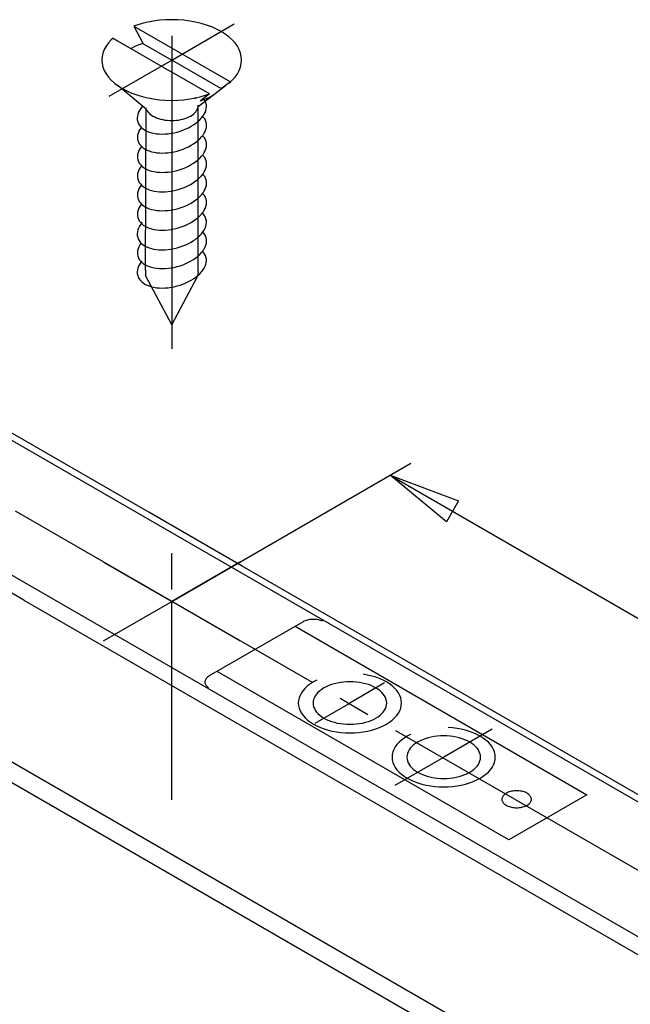
# Model space of a CAD drawing. Extents: x -112 to 86, y 275 to 562.
# Drawn here: x -12 to 7, y 470 to 501 of the extents above; entities that cross this region are included whole.
import ezdxf

# ---------------------------------------------------------------- set-up
doc = ezdxf.new("R2010")
doc.units = 0
doc.linetypes.add('DASH_CENTER', pattern=[14, 11, -1, 1, -1])
doc.layers.get('0').update_dxf_attribs({"linetype": 'CONTINUOUS'})

msp = doc.modelspace()

# ---------------------------------------------------------------- linework, layer by layer
at = {"color": 3, "linetype": 'CONTINUOUS'}
for p, q in [((-8.698, 500.915), (-8.788, 500.882)), ((-8.53, 500.966), (-8.698, 500.915)), ((-8.354, 501.008), (-8.53, 500.966)), ((-8.173, 501.041), (-8.354, 501.008)), ((-7.988, 501.065), (-8.173, 501.041)), ((-7.799, 501.079), (-7.988, 501.065)), ((-7.61, 501.084), (-7.799, 501.079)), ((-7.42, 501.079), (-7.61, 501.084)), ((-7.61, 499.827), (-5.661, 500.952)), ((-7.231, 501.065), (-7.42, 501.079)), ((-7.046, 501.041), (-7.231, 501.065)), ((-6.865, 501.008), (-7.046, 501.041)), ((-6.689, 500.966), (-6.865, 501.008)), ((-6.521, 500.915), (-6.689, 500.966)), ((-6.361, 500.857), (-6.521, 500.915)), ((-8.788, 500.882), (-8.505, 500.348)), ((-8.788, 500.882), (-5.782, 499.147)), ((-6.21, 500.79), (-6.361, 500.857)), ((-6.07, 500.716), (-6.21, 500.79)), ((-5.942, 500.635), (-6.07, 500.716)), ((-5.826, 500.548), (-5.942, 500.635)), ((-9.583, 500.358), (-9.655, 500.257)), ((-9.495, 500.455), (-9.583, 500.358)), ((-9.438, 500.507), (-9.495, 500.455)), ((-9.438, 500.507), (-9.298, 500.427)), ((-8.637, 500.299), (-8.761, 500.244)), ((-8.509, 500.346), (-8.637, 500.299)), ((-8.505, 500.348), (-8.509, 500.346)), ((-5.724, 500.455), (-5.826, 500.548)), ((-5.637, 500.358), (-5.724, 500.455)), ((-5.564, 500.257), (-5.637, 500.358)), ((-9.753, 500.045), (-9.778, 499.936)), ((-9.712, 500.152), (-9.753, 500.045)), ((-9.655, 500.257), (-9.712, 500.152)), ((-8.761, 500.244), (-8.876, 500.183)), ((-5.507, 500.152), (-5.564, 500.257)), ((-5.466, 500.045), (-5.507, 500.152)), ((-5.441, 499.936), (-5.466, 500.045)), ((-9.778, 499.936), (-9.787, 499.827)), ((-9.787, 499.827), (-9.778, 499.717)), ((-9.778, 499.717), (-9.753, 499.609)), ((-9.558, 498.702), (-7.61, 499.827)), ((-5.466, 499.609), (-5.441, 499.717)), ((-5.433, 499.827), (-5.441, 499.936)), ((-5.441, 499.717), (-5.433, 499.827)), ((-9.753, 499.609), (-9.712, 499.502)), ((-9.712, 499.502), (-9.655, 499.397)), ((-9.655, 499.397), (-9.583, 499.296)), ((-5.637, 499.296), (-5.564, 499.397)), ((-5.564, 499.397), (-5.507, 499.502)), ((-5.507, 499.502), (-5.466, 499.609)), ((-9.583, 499.296), (-9.495, 499.198)), ((-9.495, 499.198), (-9.393, 499.106)), ((-9.393, 499.106), (-9.277, 499.019)), ((-5.782, 499.147), (-6.058, 498.935)), ((-5.826, 499.106), (-5.782, 499.147)), ((-5.782, 499.147), (-5.724, 499.198)), ((-5.724, 499.198), (-5.637, 499.296)), ((-8.408, 498.294), (-9.277, 499.019)), ((-9.277, 499.019), (-9.149, 498.938)), ((-9.149, 498.938), (-9.009, 498.864)), ((-9.009, 498.864), (-8.858, 498.797)), ((-8.858, 498.797), (-8.698, 498.738)), ((-6.786, 498.376), (-5.942, 499.019)), ((-6.431, 498.772), (-6.714, 498.556)), ((-6.521, 498.738), (-6.431, 498.772)), ((-8.698, 498.738), (-8.53, 498.688)), ((-8.53, 498.688), (-8.354, 498.646)), ((-8.354, 498.646), (-8.173, 498.613)), ((-8.173, 498.613), (-7.988, 498.589)), ((-7.988, 498.589), (-7.799, 498.575)), ((-7.799, 498.575), (-7.61, 498.57)), ((-7.61, 498.57), (-7.42, 498.575)), ((-7.42, 498.575), (-7.231, 498.589)), ((-7.231, 498.589), (-7.046, 498.613)), ((-7.046, 498.613), (-6.865, 498.646)), ((-6.86, 498.62), (-6.894, 498.656)), ((-6.865, 498.646), (-6.689, 498.688)), ((-6.714, 498.556), (-6.582, 498.605)), ((-6.689, 498.688), (-6.521, 498.738)), ((-6.56, 498.534), (-6.587, 498.584)), ((-6.582, 498.605), (-6.458, 498.66)), ((-6.542, 498.482), (-6.56, 498.534)), ((-6.531, 498.427), (-6.542, 498.482)), ((-6.458, 498.66), (-6.343, 498.721)), ((-8.663, 498.139), (-8.678, 498.08)), ((-8.641, 498.198), (-8.663, 498.139)), ((-8.611, 498.257), (-8.641, 498.198)), ((-8.573, 498.315), (-8.611, 498.257)), ((-8.528, 498.373), (-8.573, 498.315)), ((-8.424, 498.335), (-8.408, 498.294)), ((-8.424, 493.28), (-8.408, 498.294)), ((-8.408, 498.294), (-8.386, 498.255)), ((-8.386, 498.255), (-8.359, 498.216)), ((-8.359, 498.216), (-8.325, 498.179)), ((-8.325, 498.179), (-8.287, 498.144)), ((-8.287, 498.144), (-8.243, 498.111)), ((-6.976, 498.111), (-6.932, 498.144)), ((-6.932, 498.144), (-6.894, 498.179)), ((-6.894, 498.179), (-6.86, 498.216)), ((-6.86, 498.216), (-6.833, 498.255)), ((-6.833, 498.255), (-6.811, 498.294)), ((-6.811, 498.294), (-6.795, 498.335)), ((-6.786, 493.239), (-6.783, 498.418)), ((-6.786, 498.376), (-6.783, 498.418)), ((-6.64, 498.078), (-6.602, 498.136)), ((-6.602, 498.136), (-6.572, 498.195)), ((-6.572, 498.195), (-6.55, 498.254)), ((-6.55, 498.254), (-6.535, 498.313)), ((-6.535, 498.313), (-6.529, 498.371)), ((-6.529, 498.371), (-6.531, 498.427)), ((-8.678, 498.08), (-8.684, 498.022)), ((-8.684, 498.022), (-8.682, 497.966)), ((-8.682, 497.966), (-8.671, 497.911)), ((-8.671, 497.911), (-8.653, 497.859)), ((-8.653, 497.859), (-8.626, 497.809)), ((-8.243, 498.111), (-8.194, 498.08)), ((-8.194, 498.08), (-8.141, 498.052)), ((-8.141, 498.052), (-8.084, 498.027)), ((-8.084, 498.027), (-8.023, 498.004)), ((-8.023, 498.004), (-7.959, 497.985)), ((-7.959, 497.985), (-7.892, 497.969)), ((-7.892, 497.969), (-7.823, 497.957)), ((-7.823, 497.957), (-7.753, 497.948)), ((-7.753, 497.948), (-7.682, 497.942)), ((-7.682, 497.942), (-7.61, 497.94)), ((-7.61, 497.94), (-7.537, 497.942)), ((-7.537, 497.942), (-7.466, 497.948)), ((-7.466, 497.948), (-7.396, 497.957)), ((-7.396, 497.957), (-7.327, 497.969)), ((-7.327, 497.969), (-7.26, 497.985)), ((-7.26, 497.985), (-7.196, 498.004)), ((-7.196, 498.004), (-7.135, 498.027)), ((-7.135, 498.027), (-7.078, 498.052)), ((-7.078, 498.052), (-7.025, 498.08)), ((-7.025, 498.08), (-6.976, 498.111)), ((-6.932, 497.807), (-6.861, 497.857)), ((-6.861, 497.857), (-6.796, 497.909)), ((-6.796, 497.909), (-6.737, 497.964)), ((-6.737, 497.964), (-6.685, 498.02)), ((-6.685, 498.02), (-6.64, 498.078)), ((-6.615, 498.039), (-6.656, 498.083)), ((-6.581, 497.992), (-6.615, 498.039)), ((-6.554, 497.942), (-6.581, 497.992)), ((-6.536, 497.89), (-6.554, 497.942)), ((-6.526, 497.835), (-6.536, 497.89)), ((-6.524, 497.779), (-6.526, 497.835)), ((-8.657, 497.547), (-8.672, 497.488)), ((-8.635, 497.606), (-8.657, 497.547)), ((-8.605, 497.665), (-8.635, 497.606)), ((-8.626, 497.809), (-8.592, 497.762)), ((-8.567, 497.724), (-8.605, 497.665)), ((-8.592, 497.762), (-8.551, 497.718)), ((-8.551, 497.718), (-8.502, 497.678)), ((-8.502, 497.678), (-8.446, 497.642)), ((-8.446, 497.642), (-8.384, 497.61)), ((-8.384, 497.61), (-8.316, 497.583)), ((-8.316, 497.583), (-8.243, 497.56)), ((-8.243, 497.56), (-8.165, 497.542)), ((-8.165, 497.542), (-8.082, 497.529)), ((-8.082, 497.529), (-7.996, 497.521)), ((-7.996, 497.521), (-7.907, 497.519)), ((-7.907, 497.519), (-7.816, 497.521)), ((-7.816, 497.521), (-7.723, 497.529)), ((-7.723, 497.529), (-7.629, 497.542)), ((-7.629, 497.542), (-7.535, 497.559)), ((-7.535, 497.559), (-7.442, 497.582)), ((-7.442, 497.582), (-7.35, 497.609)), ((-7.35, 497.609), (-7.259, 497.641)), ((-7.259, 497.641), (-7.172, 497.677)), ((-7.172, 497.677), (-7.088, 497.716)), ((-7.088, 497.716), (-7.007, 497.76)), ((-7.007, 497.76), (-6.932, 497.807)), ((-6.634, 497.486), (-6.596, 497.544)), ((-6.596, 497.544), (-6.566, 497.603)), ((-6.566, 497.603), (-6.544, 497.662)), ((-6.544, 497.662), (-6.53, 497.721)), ((-6.53, 497.721), (-6.524, 497.779)), ((-8.672, 497.488), (-8.678, 497.43)), ((-8.678, 497.43), (-8.676, 497.374)), ((-8.676, 497.374), (-8.665, 497.319)), ((-8.665, 497.319), (-8.647, 497.267)), ((-8.647, 497.267), (-8.621, 497.217)), ((-8.621, 497.217), (-8.586, 497.17)), ((-7.001, 497.168), (-6.926, 497.215)), ((-6.926, 497.215), (-6.855, 497.265)), ((-6.855, 497.265), (-6.79, 497.317)), ((-6.79, 497.317), (-6.731, 497.372)), ((-6.731, 497.372), (-6.679, 497.428)), ((-6.679, 497.428), (-6.634, 497.486)), ((-6.615, 497.436), (-6.656, 497.479)), ((-6.581, 497.389), (-6.615, 497.436)), ((-6.554, 497.339), (-6.581, 497.389)), ((-6.536, 497.286), (-6.554, 497.339)), ((-6.526, 497.232), (-6.536, 497.286)), ((-6.524, 497.175), (-6.526, 497.232)), ((-8.657, 496.943), (-8.672, 496.885)), ((-8.635, 497.002), (-8.657, 496.943)), ((-8.605, 497.061), (-8.635, 497.002)), ((-8.567, 497.12), (-8.605, 497.061)), ((-8.586, 497.17), (-8.545, 497.126)), ((-8.545, 497.126), (-8.496, 497.086)), ((-8.496, 497.086), (-8.44, 497.05)), ((-8.44, 497.05), (-8.378, 497.018)), ((-8.378, 497.018), (-8.31, 496.991)), ((-8.31, 496.991), (-8.237, 496.968)), ((-8.237, 496.968), (-8.159, 496.95)), ((-8.159, 496.95), (-8.076, 496.937)), ((-8.076, 496.937), (-7.99, 496.93)), ((-7.99, 496.93), (-7.901, 496.927)), ((-7.901, 496.927), (-7.81, 496.929)), ((-7.81, 496.929), (-7.717, 496.937)), ((-7.717, 496.937), (-7.623, 496.95)), ((-7.623, 496.95), (-7.529, 496.967)), ((-7.529, 496.967), (-7.436, 496.99)), ((-7.436, 496.99), (-7.344, 497.017)), ((-7.344, 497.017), (-7.254, 497.049)), ((-7.254, 497.049), (-7.166, 497.085)), ((-7.166, 497.085), (-7.082, 497.125)), ((-7.082, 497.125), (-7.001, 497.168)), ((-6.634, 496.882), (-6.596, 496.941)), ((-6.596, 496.941), (-6.566, 497)), ((-6.566, 497), (-6.544, 497.059)), ((-6.544, 497.059), (-6.53, 497.118)), ((-6.53, 497.118), (-6.524, 497.175)), ((-8.672, 496.885), (-8.678, 496.827)), ((-8.678, 496.827), (-8.676, 496.771)), ((-8.676, 496.771), (-8.665, 496.716)), ((-8.665, 496.716), (-8.647, 496.663)), ((-8.647, 496.663), (-8.621, 496.613)), ((-8.621, 496.613), (-8.586, 496.566)), ((-7.001, 496.565), (-6.926, 496.611)), ((-6.926, 496.611), (-6.855, 496.661)), ((-6.855, 496.661), (-6.79, 496.714)), ((-6.79, 496.714), (-6.731, 496.768)), ((-6.731, 496.768), (-6.679, 496.825)), ((-6.679, 496.825), (-6.634, 496.882)), ((-6.615, 496.832), (-6.656, 496.876)), ((-6.581, 496.785), (-6.615, 496.832)), ((-6.554, 496.735), (-6.581, 496.785)), ((-6.536, 496.683), (-6.554, 496.735)), ((-6.526, 496.628), (-6.536, 496.683)), ((-6.524, 496.572), (-6.526, 496.628)), ((-8.657, 496.34), (-8.672, 496.281)), ((-8.635, 496.399), (-8.657, 496.34)), ((-8.605, 496.458), (-8.635, 496.399)), ((-8.567, 496.517), (-8.605, 496.458)), ((-8.586, 496.566), (-8.545, 496.523)), ((-8.545, 496.523), (-8.496, 496.483)), ((-8.496, 496.483), (-8.44, 496.447)), ((-8.44, 496.447), (-8.378, 496.415)), ((-8.378, 496.415), (-8.31, 496.387)), ((-8.31, 496.387), (-8.237, 496.365)), ((-8.237, 496.365), (-8.159, 496.347)), ((-8.159, 496.347), (-8.076, 496.334)), ((-8.076, 496.334), (-7.99, 496.326)), ((-7.99, 496.326), (-7.901, 496.323)), ((-7.901, 496.323), (-7.81, 496.326)), ((-7.81, 496.326), (-7.717, 496.334)), ((-7.717, 496.334), (-7.623, 496.346)), ((-7.623, 496.346), (-7.529, 496.364)), ((-7.529, 496.364), (-7.436, 496.386)), ((-7.436, 496.386), (-7.344, 496.414)), ((-7.344, 496.414), (-7.254, 496.445)), ((-7.254, 496.445), (-7.166, 496.481)), ((-7.166, 496.481), (-7.082, 496.521)), ((-7.082, 496.521), (-7.001, 496.565)), ((-6.634, 496.279), (-6.596, 496.337)), ((-6.596, 496.337), (-6.566, 496.396)), ((-6.566, 496.396), (-6.544, 496.455)), ((-6.544, 496.455), (-6.53, 496.514)), ((-6.53, 496.514), (-6.524, 496.572)), ((-8.672, 496.281), (-8.678, 496.223)), ((-8.678, 496.223), (-8.676, 496.167)), ((-8.676, 496.167), (-8.665, 496.112)), ((-8.665, 496.112), (-8.647, 496.06)), ((-8.647, 496.06), (-8.621, 496.01)), ((-8.621, 496.01), (-8.586, 495.963)), ((-7.001, 495.961), (-6.926, 496.008)), ((-6.926, 496.008), (-6.855, 496.058)), ((-6.855, 496.058), (-6.79, 496.11)), ((-6.79, 496.11), (-6.731, 496.165)), ((-6.731, 496.165), (-6.679, 496.221)), ((-6.679, 496.221), (-6.634, 496.279)), ((-6.615, 496.24), (-6.656, 496.284)), ((-6.581, 496.194), (-6.615, 496.24)), ((-6.554, 496.144), (-6.581, 496.194)), ((-6.536, 496.091), (-6.554, 496.144)), ((-6.526, 496.036), (-6.536, 496.091)), ((-6.53, 495.922), (-6.524, 495.98)), ((-6.524, 495.98), (-6.526, 496.036)), ((-8.672, 495.689), (-8.678, 495.632)), ((-8.657, 495.748), (-8.672, 495.689)), ((-8.635, 495.807), (-8.657, 495.748)), ((-8.605, 495.866), (-8.635, 495.807)), ((-8.567, 495.925), (-8.605, 495.866)), ((-8.586, 495.963), (-8.545, 495.919)), ((-8.545, 495.919), (-8.496, 495.879)), ((-8.496, 495.879), (-8.44, 495.843)), ((-8.44, 495.843), (-8.378, 495.811)), ((-8.378, 495.811), (-8.31, 495.784)), ((-8.31, 495.784), (-8.237, 495.761)), ((-8.237, 495.761), (-8.159, 495.743)), ((-8.159, 495.743), (-8.076, 495.73)), ((-8.076, 495.73), (-7.99, 495.723)), ((-7.99, 495.723), (-7.901, 495.72)), ((-7.901, 495.72), (-7.81, 495.722)), ((-7.81, 495.722), (-7.717, 495.73)), ((-7.717, 495.73), (-7.623, 495.743)), ((-7.623, 495.743), (-7.529, 495.76)), ((-7.529, 495.76), (-7.436, 495.783)), ((-7.436, 495.783), (-7.344, 495.81)), ((-7.344, 495.81), (-7.254, 495.842)), ((-7.254, 495.842), (-7.166, 495.878)), ((-7.166, 495.878), (-7.082, 495.918)), ((-7.082, 495.918), (-7.001, 495.961)), ((-6.679, 495.629), (-6.634, 495.687)), ((-6.615, 495.637), (-6.656, 495.681)), ((-6.634, 495.687), (-6.596, 495.746)), ((-6.596, 495.746), (-6.566, 495.805)), ((-6.566, 495.805), (-6.544, 495.864)), ((-6.544, 495.864), (-6.53, 495.922)), ((-8.678, 495.632), (-8.676, 495.575)), ((-8.676, 495.575), (-8.665, 495.521)), ((-8.665, 495.521), (-8.647, 495.468)), ((-8.647, 495.468), (-8.621, 495.418)), ((-8.621, 495.418), (-8.586, 495.371)), ((-8.586, 495.371), (-8.545, 495.327)), ((-7.082, 495.326), (-7.001, 495.369)), ((-7.001, 495.369), (-6.926, 495.416)), ((-6.926, 495.416), (-6.855, 495.466)), ((-6.855, 495.466), (-6.79, 495.518)), ((-6.79, 495.518), (-6.731, 495.573)), ((-6.731, 495.573), (-6.679, 495.629)), ((-6.581, 495.59), (-6.615, 495.637)), ((-6.554, 495.54), (-6.581, 495.59)), ((-6.536, 495.488), (-6.554, 495.54)), ((-6.526, 495.433), (-6.536, 495.488)), ((-6.53, 495.319), (-6.524, 495.377)), ((-6.524, 495.377), (-6.526, 495.433)), ((-8.672, 495.086), (-8.678, 495.028)), ((-8.657, 495.144), (-8.672, 495.086)), ((-8.635, 495.204), (-8.657, 495.144)), ((-8.605, 495.263), (-8.635, 495.204)), ((-8.567, 495.321), (-8.605, 495.263)), ((-8.545, 495.327), (-8.496, 495.287)), ((-8.496, 495.287), (-8.44, 495.251)), ((-8.44, 495.251), (-8.378, 495.22)), ((-8.378, 495.22), (-8.31, 495.192)), ((-8.31, 495.192), (-8.237, 495.169)), ((-8.237, 495.169), (-8.159, 495.152)), ((-8.159, 495.152), (-8.076, 495.139)), ((-8.076, 495.139), (-7.99, 495.131)), ((-7.99, 495.131), (-7.901, 495.128)), ((-7.901, 495.128), (-7.81, 495.131)), ((-7.81, 495.131), (-7.717, 495.138)), ((-7.717, 495.138), (-7.623, 495.151)), ((-7.623, 495.151), (-7.529, 495.169)), ((-7.529, 495.169), (-7.436, 495.191)), ((-7.436, 495.191), (-7.344, 495.218)), ((-7.344, 495.218), (-7.254, 495.25)), ((-7.254, 495.25), (-7.166, 495.286)), ((-7.166, 495.286), (-7.082, 495.326)), ((-6.679, 495.026), (-6.634, 495.083)), ((-6.621, 495.022), (-6.662, 495.065)), ((-6.634, 495.083), (-6.596, 495.142)), ((-6.596, 495.142), (-6.566, 495.201)), ((-6.566, 495.201), (-6.544, 495.26)), ((-6.544, 495.26), (-6.53, 495.319)), ((-8.678, 495.028), (-8.676, 494.972)), ((-8.676, 494.972), (-8.665, 494.917)), ((-8.665, 494.917), (-8.647, 494.865)), ((-8.647, 494.865), (-8.621, 494.815)), ((-8.621, 494.815), (-8.586, 494.768)), ((-8.586, 494.768), (-8.545, 494.724)), ((-8.528, 494.764), (-8.573, 494.706)), ((-7.082, 494.722), (-7.001, 494.766)), ((-7.001, 494.766), (-6.926, 494.813)), ((-6.926, 494.813), (-6.855, 494.862)), ((-6.855, 494.862), (-6.79, 494.915)), ((-6.79, 494.915), (-6.731, 494.969)), ((-6.731, 494.969), (-6.679, 495.026)), ((-6.587, 494.975), (-6.621, 495.022)), ((-6.56, 494.925), (-6.587, 494.975)), ((-6.542, 494.872), (-6.56, 494.925)), ((-6.531, 494.818), (-6.542, 494.872)), ((-6.535, 494.704), (-6.529, 494.761)), ((-6.529, 494.761), (-6.531, 494.818)), ((-8.678, 494.471), (-8.684, 494.413)), ((-8.663, 494.529), (-8.678, 494.471)), ((-8.641, 494.588), (-8.663, 494.529)), ((-8.611, 494.647), (-8.641, 494.588)), ((-8.573, 494.706), (-8.611, 494.647)), ((-8.545, 494.724), (-8.496, 494.684)), ((-8.496, 494.684), (-8.44, 494.648)), ((-8.44, 494.648), (-8.378, 494.616)), ((-8.378, 494.616), (-8.31, 494.589)), ((-8.31, 494.589), (-8.237, 494.566)), ((-8.237, 494.566), (-8.159, 494.548)), ((-8.159, 494.548), (-8.076, 494.535)), ((-8.076, 494.535), (-7.99, 494.527)), ((-7.99, 494.527), (-7.901, 494.525)), ((-7.901, 494.525), (-7.81, 494.527)), ((-7.81, 494.527), (-7.717, 494.535)), ((-7.717, 494.535), (-7.623, 494.547)), ((-7.623, 494.547), (-7.529, 494.565)), ((-7.529, 494.565), (-7.436, 494.588)), ((-7.436, 494.588), (-7.344, 494.615)), ((-7.344, 494.615), (-7.254, 494.646)), ((-7.254, 494.646), (-7.166, 494.682)), ((-7.166, 494.682), (-7.082, 494.722)), ((-6.685, 494.41), (-6.64, 494.468)), ((-6.615, 494.436), (-6.656, 494.479)), ((-6.64, 494.468), (-6.602, 494.527)), ((-6.602, 494.527), (-6.572, 494.586)), ((-6.572, 494.586), (-6.55, 494.645)), ((-6.55, 494.645), (-6.535, 494.704)), ((-8.684, 494.413), (-8.682, 494.356)), ((-8.682, 494.356), (-8.671, 494.302)), ((-8.671, 494.302), (-8.653, 494.249)), ((-8.653, 494.249), (-8.626, 494.199)), ((-8.626, 494.199), (-8.592, 494.152)), ((-8.592, 494.152), (-8.551, 494.109)), ((-7.088, 494.107), (-7.007, 494.151)), ((-7.007, 494.151), (-6.932, 494.197)), ((-6.932, 494.197), (-6.861, 494.247)), ((-6.861, 494.247), (-6.796, 494.3)), ((-6.796, 494.3), (-6.737, 494.354)), ((-6.737, 494.354), (-6.685, 494.41)), ((-6.581, 494.389), (-6.615, 494.436)), ((-6.554, 494.339), (-6.581, 494.389)), ((-6.536, 494.286), (-6.554, 494.339)), ((-6.526, 494.232), (-6.536, 494.286)), ((-6.53, 494.118), (-6.524, 494.175)), ((-6.524, 494.175), (-6.526, 494.232)), ((-8.672, 493.885), (-8.678, 493.827)), ((-8.657, 493.943), (-8.672, 493.885)), ((-8.635, 494.002), (-8.657, 493.943)), ((-8.605, 494.061), (-8.635, 494.002)), ((-8.567, 494.12), (-8.605, 494.061)), ((-8.551, 494.109), (-8.502, 494.069)), ((-8.502, 494.069), (-8.446, 494.033)), ((-8.446, 494.033), (-8.384, 494.001)), ((-8.384, 494.001), (-8.316, 493.973)), ((-8.316, 493.973), (-8.243, 493.951)), ((-8.243, 493.951), (-8.165, 493.933)), ((-8.165, 493.933), (-8.082, 493.92)), ((-8.082, 493.92), (-7.996, 493.912)), ((-7.996, 493.912), (-7.907, 493.909)), ((-7.907, 493.909), (-7.816, 493.912)), ((-7.816, 493.912), (-7.723, 493.919)), ((-7.723, 493.919), (-7.629, 493.932)), ((-7.629, 493.932), (-7.535, 493.95)), ((-7.535, 493.95), (-7.442, 493.972)), ((-7.442, 493.972), (-7.35, 494)), ((-7.35, 494), (-7.259, 494.031)), ((-7.259, 494.031), (-7.172, 494.067)), ((-7.172, 494.067), (-7.088, 494.107)), ((-6.679, 493.825), (-6.634, 493.882)), ((-6.621, 493.832), (-6.662, 493.876)), ((-6.634, 493.882), (-6.596, 493.941)), ((-6.587, 493.785), (-6.621, 493.832)), ((-6.596, 493.941), (-6.566, 494)), ((-6.566, 494), (-6.544, 494.059)), ((-6.544, 494.059), (-6.53, 494.118)), ((-8.678, 493.827), (-8.676, 493.771)), ((-8.676, 493.771), (-8.665, 493.716)), ((-8.665, 493.716), (-8.647, 493.663)), ((-8.647, 493.663), (-8.621, 493.613)), ((-8.621, 493.613), (-8.586, 493.566)), ((-8.586, 493.566), (-8.558, 493.536)), ((-8.558, 493.536), (-8.573, 493.517)), ((-8.558, 493.536), (-8.545, 493.523)), ((-7.082, 493.521), (-7.001, 493.565)), ((-7.001, 493.565), (-6.926, 493.611)), ((-6.926, 493.611), (-6.855, 493.661)), ((-6.855, 493.661), (-6.79, 493.714)), ((-6.79, 493.714), (-6.731, 493.768)), ((-6.731, 493.768), (-6.679, 493.825)), ((-6.56, 493.735), (-6.587, 493.785)), ((-6.542, 493.683), (-6.56, 493.735)), ((-6.531, 493.628), (-6.542, 493.683)), ((-6.535, 493.514), (-6.529, 493.572)), ((-6.529, 493.572), (-6.531, 493.628)), ((-8.328, 485.732), (-21.383, 493.27)), ((-8.678, 493.281), (-8.684, 493.223)), ((-8.684, 493.223), (-8.682, 493.167)), ((-8.663, 493.34), (-8.678, 493.281)), ((-8.641, 493.399), (-8.663, 493.34)), ((-8.611, 493.458), (-8.641, 493.399)), ((-8.573, 493.517), (-8.611, 493.458)), ((-8.545, 493.523), (-8.496, 493.483)), ((-8.496, 493.483), (-8.44, 493.447)), ((-8.44, 493.447), (-8.378, 493.415)), ((-8.424, 493.28), (-8.424, 493.115)), ((-8.378, 493.415), (-8.31, 493.387)), ((-8.31, 493.387), (-8.237, 493.365)), ((-8.237, 493.365), (-8.159, 493.347)), ((-8.159, 493.347), (-8.076, 493.334)), ((-8.076, 493.334), (-7.99, 493.326)), ((-7.99, 493.326), (-7.901, 493.323)), ((-7.901, 493.323), (-7.81, 493.326)), ((-7.81, 493.326), (-7.717, 493.334)), ((-7.717, 493.334), (-7.623, 493.346)), ((-7.623, 493.346), (-7.529, 493.364)), ((-7.529, 493.364), (-7.436, 493.386)), ((-7.436, 493.386), (-7.344, 493.414)), ((-7.344, 493.414), (-7.254, 493.445)), ((-7.254, 493.445), (-7.166, 493.481)), ((-7.166, 493.481), (-7.082, 493.521)), ((-6.786, 493.239), (-6.811, 493.074)), ((-6.737, 493.165), (-6.685, 493.221)), ((-6.685, 493.221), (-6.64, 493.279)), ((-6.64, 493.279), (-6.602, 493.337)), ((-6.602, 493.337), (-6.572, 493.396)), ((-6.572, 493.396), (-6.55, 493.455)), ((-6.55, 493.455), (-6.535, 493.514)), ((-8.682, 493.167), (-8.671, 493.112)), ((-8.671, 493.112), (-8.653, 493.06)), ((-8.653, 493.06), (-8.626, 493.01)), ((-8.626, 493.01), (-8.592, 492.963)), ((-8.592, 492.963), (-8.551, 492.919)), ((-8.551, 492.919), (-8.502, 492.879)), ((-7.61, 491.577), (-8.424, 493.115)), ((-7.61, 491.577), (-6.811, 493.074)), ((-7.172, 492.878), (-7.088, 492.918)), ((-7.088, 492.918), (-7.007, 492.961)), ((-7.007, 492.961), (-6.932, 493.008)), ((-6.932, 493.008), (-6.861, 493.058)), ((-6.861, 493.058), (-6.796, 493.11)), ((-6.796, 493.11), (-6.737, 493.165)), ((-8.502, 492.879), (-8.446, 492.843)), ((-8.446, 492.843), (-8.384, 492.811)), ((-8.384, 492.811), (-8.316, 492.784)), ((-8.316, 492.784), (-8.243, 492.761)), ((-8.243, 492.761), (-8.165, 492.743)), ((-8.165, 492.743), (-8.082, 492.73)), ((-8.082, 492.73), (-7.996, 492.723)), ((-7.996, 492.723), (-7.907, 492.72)), ((-7.907, 492.72), (-7.816, 492.722)), ((-7.816, 492.722), (-7.723, 492.73)), ((-7.723, 492.73), (-7.629, 492.743)), ((-7.629, 492.743), (-7.535, 492.76)), ((-7.535, 492.76), (-7.442, 492.783)), ((-7.442, 492.783), (-7.35, 492.81)), ((-7.35, 492.81), (-7.259, 492.842)), ((-7.259, 492.842), (-7.172, 492.878)), ((31.004, 462.796), (-20.113, 492.308)), ((-23.75, 490.208), (27.367, 460.696)), ((-12.215, 482.986), (-20.405, 487.714)), ((-7.61, 482.952), (-0.154, 487.257)), ((0.958, 485.432), (-0.803, 486.882)), ((-0.803, 486.882), (1.333, 486.081)), ((-0.803, 486.882), (47.911, 458.757)), ((1.333, 486.081), (0.958, 485.432)), ((-5.412, 484.049), (-8.328, 485.732)), ((41.605, 446.643), (-25.62, 485.456)), ((41.659, 445.972), (-25.566, 484.785)), ((-7.61, 483.327), (-7.61, 484.452)), ((45.9, 454.424), (-5.412, 484.049)), ((-12.215, 482.986), (30.874, 458.108)), ((-3.518, 482.314), (-4.979, 481.471)), ((-3.761, 482.174), (5.332, 476.924)), ((-3.488, 482.33), (-3.518, 482.314)), ((-3.456, 482.344), (-3.488, 482.33)), ((-3.422, 482.357), (-3.456, 482.344)), ((-3.387, 482.367), (-3.422, 482.357)), ((-3.35, 482.376), (-3.387, 482.367)), ((-3.312, 482.383), (-3.35, 482.376)), ((-3.273, 482.388), (-3.312, 482.383)), ((-3.233, 482.391), (-3.273, 482.388)), ((-3.193, 482.392), (-3.233, 482.391)), ((-3.153, 482.391), (-3.193, 482.392)), ((-3.113, 482.388), (-3.153, 482.391)), ((-3.074, 482.383), (-3.113, 482.388)), ((-3.036, 482.376), (-3.074, 482.383)), ((-2.999, 482.367), (-3.036, 482.376)), ((-2.963, 482.357), (-2.999, 482.367)), ((-2.929, 482.344), (-2.963, 482.357)), ((-2.898, 482.33), (-2.929, 482.344)), ((-4.979, 481.471), (-6.44, 480.627)), ((2.896, 475.518), (-6.197, 480.768)), ((-1.506, 480.655), (-1.64, 480.68)), ((-1.377, 480.624), (-1.506, 480.655)), ((-6.573, 480.463), (-6.575, 480.439)), ((-6.575, 480.439), (-6.573, 480.416)), ((-6.568, 480.485), (-6.573, 480.463)), ((-6.573, 480.416), (-6.568, 480.393)), ((-6.559, 480.508), (-6.568, 480.485)), ((-6.568, 480.393), (-6.559, 480.371)), ((-6.547, 480.53), (-6.559, 480.508)), ((-6.559, 480.371), (-6.547, 480.349)), ((-6.532, 480.551), (-6.547, 480.53)), ((-6.547, 480.349), (-6.532, 480.327)), ((-6.513, 480.572), (-6.532, 480.551)), ((-6.532, 480.327), (-6.513, 480.307)), ((-6.492, 480.591), (-6.513, 480.572)), ((-6.468, 480.61), (-6.492, 480.591)), ((-6.44, 480.627), (-6.468, 480.61)), ((-3.288, 480.38), (-3.373, 480.315)), ((-3.193, 480.439), (-3.288, 480.38)), ((-3.089, 480.494), (-3.193, 480.439)), ((-2.63, 480.357), (-2.715, 480.326)), ((-2.541, 480.384), (-2.63, 480.357)), ((-2.449, 480.406), (-2.541, 480.384)), ((-2.353, 480.423), (-2.449, 480.406)), ((-2.256, 480.436), (-2.353, 480.423)), ((-2.156, 480.444), (-2.256, 480.436)), ((-2.056, 480.446), (-2.156, 480.444)), ((-1.956, 480.444), (-2.056, 480.446)), ((-1.857, 480.436), (-1.956, 480.444)), ((-1.759, 480.423), (-1.857, 480.436)), ((-1.663, 480.406), (-1.759, 480.423)), ((-1.571, 480.384), (-1.663, 480.406)), ((-1.482, 480.357), (-1.571, 480.384)), ((-1.398, 480.326), (-1.482, 480.357)), ((-1.252, 480.587), (-1.377, 480.624)), ((-1.134, 480.543), (-1.252, 480.587)), ((-1.023, 480.494), (-1.134, 480.543)), ((-0.92, 480.439), (-1.023, 480.494)), ((-0.825, 480.38), (-0.92, 480.439)), ((-0.739, 480.315), (-0.825, 480.38)), ((-6.513, 480.307), (-6.492, 480.287)), ((-6.492, 480.287), (-6.467, 480.269)), ((-3.609, 480.023), (-3.639, 479.944)), ((-3.567, 480.101), (-3.609, 480.023)), ((-3.513, 480.175), (-3.567, 480.101)), ((-3.448, 480.247), (-3.513, 480.175)), ((-3.373, 480.315), (-3.448, 480.247)), ((-3.097, 480.063), (-3.135, 480.01)), ((-3.051, 480.115), (-3.097, 480.063)), ((-2.997, 480.163), (-3.051, 480.115)), ((-2.936, 480.209), (-2.997, 480.163)), ((-2.868, 480.252), (-2.936, 480.209)), ((-2.794, 480.291), (-2.868, 480.252)), ((-2.715, 480.326), (-2.794, 480.291)), ((-1.318, 480.291), (-1.398, 480.326)), ((-1.244, 480.252), (-1.318, 480.291)), ((-1.177, 480.209), (-1.244, 480.252)), ((-1.116, 480.163), (-1.177, 480.209)), ((-1.062, 480.115), (-1.116, 480.163)), ((-1.016, 480.063), (-1.062, 480.115)), ((-0.977, 480.01), (-1.016, 480.063)), ((-0.664, 480.247), (-0.739, 480.315)), ((-0.599, 480.175), (-0.664, 480.247)), ((-0.546, 480.101), (-0.599, 480.175)), ((-0.503, 480.023), (-0.546, 480.101)), ((-0.473, 479.944), (-0.503, 480.023)), ((-3.658, 479.864), (-3.664, 479.783)), ((-3.664, 479.783), (-3.658, 479.702)), ((-3.639, 479.944), (-3.658, 479.864)), ((-3.2, 479.841), (-3.204, 479.783)), ((-3.204, 479.783), (-3.2, 479.725)), ((-3.187, 479.898), (-3.2, 479.841)), ((-3.2, 479.725), (-3.187, 479.668)), ((-3.165, 479.955), (-3.187, 479.898)), ((-3.135, 480.01), (-3.165, 479.955)), ((-0.947, 479.955), (-0.977, 480.01)), ((-0.925, 479.898), (-0.947, 479.955)), ((-0.912, 479.841), (-0.925, 479.898)), ((-0.925, 479.668), (-0.912, 479.725)), ((-0.908, 479.783), (-0.912, 479.841)), ((-0.912, 479.725), (-0.908, 479.783)), ((-0.455, 479.864), (-0.473, 479.944)), ((-0.449, 479.783), (-0.455, 479.864)), ((-0.455, 479.702), (-0.449, 479.783)), ((-3.658, 479.702), (-3.639, 479.622)), ((-3.639, 479.622), (-3.609, 479.543)), ((-3.609, 479.543), (-3.567, 479.466)), ((-3.567, 479.466), (-3.513, 479.391)), ((-3.187, 479.668), (-3.165, 479.612)), ((-3.165, 479.612), (-3.135, 479.556)), ((-3.135, 479.556), (-3.097, 479.503)), ((-3.097, 479.503), (-3.051, 479.452)), ((-3.051, 479.452), (-2.997, 479.403)), ((-1.116, 479.403), (-1.062, 479.452)), ((-1.062, 479.452), (-1.016, 479.503)), ((-1.016, 479.503), (-0.977, 479.556)), ((-0.977, 479.556), (-0.947, 479.612)), ((-0.947, 479.612), (-0.925, 479.668)), ((-0.599, 479.391), (-0.546, 479.466)), ((-0.546, 479.466), (-0.503, 479.543)), ((-0.503, 479.543), (-0.473, 479.622)), ((-0.473, 479.622), (-0.455, 479.702)), ((-3.513, 479.391), (-3.448, 479.319)), ((-3.448, 479.319), (-3.373, 479.251)), ((-3.373, 479.251), (-3.288, 479.187)), ((-3.288, 479.187), (-3.193, 479.127)), ((-3.193, 479.127), (-3.089, 479.072)), ((-2.997, 479.403), (-2.936, 479.357)), ((-2.936, 479.357), (-2.868, 479.314)), ((-2.868, 479.314), (-2.794, 479.275)), ((-2.794, 479.275), (-2.715, 479.24)), ((-2.715, 479.24), (-2.63, 479.209)), ((-2.63, 479.209), (-2.541, 479.182)), ((-2.541, 479.182), (-2.449, 479.16)), ((-2.449, 479.16), (-2.353, 479.143)), ((-2.353, 479.143), (-2.256, 479.13)), ((-2.256, 479.13), (-2.156, 479.123)), ((-2.156, 479.123), (-2.056, 479.12)), ((-2.056, 479.12), (-1.956, 479.123)), ((-1.956, 479.123), (-1.857, 479.13)), ((-1.857, 479.13), (-1.759, 479.143)), ((-1.759, 479.143), (-1.663, 479.16)), ((-1.663, 479.16), (-1.571, 479.182)), ((-1.571, 479.182), (-1.482, 479.209)), ((-1.482, 479.209), (-1.398, 479.24)), ((-1.398, 479.24), (-1.318, 479.275)), ((-1.318, 479.275), (-1.244, 479.314)), ((-1.244, 479.314), (-1.177, 479.357)), ((-1.177, 479.357), (-1.116, 479.403)), ((-1.023, 479.072), (-0.92, 479.127)), ((-0.92, 479.127), (-0.825, 479.187)), ((-0.825, 479.187), (-0.739, 479.251)), ((-0.739, 479.251), (-0.664, 479.319)), ((-0.664, 479.319), (-0.599, 479.391)), ((-3.089, 479.072), (-2.978, 479.023)), ((-2.978, 479.023), (-2.86, 478.979)), ((-2.86, 478.979), (-2.736, 478.942)), ((-2.736, 478.942), (-2.606, 478.911)), ((-2.606, 478.911), (-2.472, 478.887)), ((-2.472, 478.887), (-2.335, 478.869)), ((-2.335, 478.869), (-2.196, 478.859)), ((-2.196, 478.859), (-2.056, 478.855)), ((-2.056, 478.855), (-1.916, 478.859)), ((-1.916, 478.859), (-1.777, 478.869)), ((-1.777, 478.869), (-1.64, 478.887)), ((-1.64, 478.887), (-1.506, 478.911)), ((-1.506, 478.911), (-1.377, 478.942)), ((-1.377, 478.942), (-1.252, 478.979)), ((-1.252, 478.979), (-1.134, 479.023)), ((-1.134, 479.023), (-1.023, 479.072)), ((-0.167, 478.807), (-0.27, 478.752)), ((1.146, 479.01), (1.007, 479.02)), ((1.283, 478.992), (1.146, 479.01)), ((1.416, 478.968), (1.283, 478.992)), ((1.546, 478.937), (1.416, 478.968)), ((1.67, 478.899), (1.546, 478.937)), ((1.789, 478.856), (1.67, 478.899)), ((1.9, 478.807), (1.789, 478.856)), ((2.003, 478.752), (1.9, 478.807)), ((-0.59, 478.488), (-0.644, 478.413)), ((-0.525, 478.56), (-0.59, 478.488)), ((-0.45, 478.628), (-0.525, 478.56)), ((-0.365, 478.692), (-0.45, 478.628)), ((-0.27, 478.752), (-0.365, 478.692)), ((-0.013, 478.522), (-0.074, 478.476)), ((0.055, 478.564), (-0.013, 478.522)), ((0.129, 478.603), (0.055, 478.564)), ((0.208, 478.639), (0.129, 478.603)), ((0.293, 478.67), (0.208, 478.639)), ((0.381, 478.696), (0.293, 478.67)), ((0.474, 478.719), (0.381, 478.696)), ((0.569, 478.736), (0.474, 478.719)), ((0.667, 478.748), (0.569, 478.736)), ((0.767, 478.756), (0.667, 478.748)), ((0.867, 478.759), (0.767, 478.756)), ((0.967, 478.756), (0.867, 478.759)), ((1.066, 478.748), (0.967, 478.756)), ((1.164, 478.736), (1.066, 478.748)), ((1.259, 478.719), (1.164, 478.736)), ((1.352, 478.696), (1.259, 478.719)), ((1.441, 478.67), (1.352, 478.696)), ((1.525, 478.639), (1.441, 478.67)), ((1.605, 478.603), (1.525, 478.639)), ((1.679, 478.564), (1.605, 478.603)), ((1.746, 478.522), (1.679, 478.564)), ((1.807, 478.476), (1.746, 478.522)), ((2.098, 478.692), (2.003, 478.752)), ((2.183, 478.628), (2.098, 478.692)), ((2.259, 478.56), (2.183, 478.628)), ((2.324, 478.488), (2.259, 478.56)), ((2.377, 478.413), (2.324, 478.488)), ((-0.716, 478.257), (-0.735, 478.177)), ((-0.686, 478.336), (-0.716, 478.257)), ((-0.644, 478.413), (-0.686, 478.336)), ((-0.264, 478.211), (-0.277, 478.153)), ((-0.242, 478.267), (-0.264, 478.211)), ((-0.212, 478.322), (-0.242, 478.267)), ((-0.174, 478.376), (-0.212, 478.322)), ((-0.128, 478.427), (-0.174, 478.376)), ((-0.074, 478.476), (-0.128, 478.427)), ((1.861, 478.427), (1.807, 478.476)), ((1.907, 478.376), (1.861, 478.427)), ((1.946, 478.322), (1.907, 478.376)), ((1.976, 478.267), (1.946, 478.322)), ((1.997, 478.211), (1.976, 478.267)), ((2.011, 478.153), (1.997, 478.211)), ((2.419, 478.336), (2.377, 478.413)), ((2.45, 478.257), (2.419, 478.336)), ((2.468, 478.177), (2.45, 478.257)), ((-0.735, 478.177), (-0.741, 478.096)), ((-0.741, 478.096), (-0.735, 478.015)), ((-0.735, 478.015), (-0.716, 477.934)), ((-0.716, 477.934), (-0.686, 477.855)), ((-0.277, 478.153), (-0.282, 478.096)), ((-0.282, 478.096), (-0.277, 478.038)), ((-0.277, 478.038), (-0.264, 477.981)), ((-0.264, 477.981), (-0.242, 477.924)), ((-0.242, 477.924), (-0.212, 477.869)), ((1.946, 477.869), (1.976, 477.924)), ((1.976, 477.924), (1.997, 477.981)), ((1.997, 477.981), (2.01, 478.038)), ((2.01, 478.038), (2.015, 478.096)), ((2.015, 478.096), (2.011, 478.153)), ((2.419, 477.855), (2.45, 477.934)), ((2.45, 477.934), (2.468, 478.015)), ((2.474, 478.096), (2.468, 478.177)), ((2.468, 478.015), (2.474, 478.096)), ((-0.686, 477.855), (-0.644, 477.778)), ((-0.644, 477.778), (-0.59, 477.703)), ((-0.59, 477.703), (-0.525, 477.632)), ((-0.525, 477.632), (-0.45, 477.563)), ((-0.212, 477.869), (-0.174, 477.815)), ((-0.174, 477.815), (-0.128, 477.764)), ((-0.128, 477.764), (-0.074, 477.715)), ((-0.074, 477.715), (-0.013, 477.67)), ((-0.013, 477.67), (0.055, 477.627)), ((0.055, 477.627), (0.129, 477.588)), ((0.129, 477.588), (0.208, 477.553)), ((1.525, 477.553), (1.605, 477.588)), ((1.605, 477.588), (1.679, 477.627)), ((1.679, 477.627), (1.746, 477.67)), ((1.746, 477.67), (1.807, 477.715)), ((1.807, 477.715), (1.861, 477.764)), ((1.861, 477.764), (1.907, 477.815)), ((1.907, 477.815), (1.946, 477.869)), ((2.183, 477.563), (2.259, 477.632)), ((2.259, 477.632), (2.324, 477.703)), ((2.324, 477.703), (2.377, 477.778)), ((2.377, 477.778), (2.419, 477.855)), ((-0.45, 477.563), (-0.365, 477.499)), ((-0.365, 477.499), (-0.27, 477.439)), ((-0.27, 477.439), (-0.167, 477.385)), ((-0.167, 477.385), (-0.055, 477.335)), ((-0.055, 477.335), (0.063, 477.292)), ((0.063, 477.292), (0.187, 477.255)), ((0.208, 477.553), (0.293, 477.522)), ((0.293, 477.522), (0.381, 477.495)), ((0.381, 477.495), (0.474, 477.473)), ((0.474, 477.473), (0.569, 477.455)), ((0.569, 477.455), (0.667, 477.443)), ((0.667, 477.443), (0.767, 477.435)), ((0.767, 477.435), (0.867, 477.433)), ((0.867, 477.433), (0.967, 477.435)), ((0.967, 477.435), (1.066, 477.443)), ((1.066, 477.443), (1.164, 477.455)), ((1.164, 477.455), (1.259, 477.473)), ((1.259, 477.473), (1.352, 477.495)), ((1.352, 477.495), (1.441, 477.522)), ((1.441, 477.522), (1.525, 477.553)), ((1.546, 477.255), (1.67, 477.292)), ((1.67, 477.292), (1.789, 477.335)), ((1.789, 477.335), (1.9, 477.385)), ((1.9, 477.385), (2.003, 477.439)), ((2.003, 477.439), (2.098, 477.499)), ((2.098, 477.499), (2.183, 477.563)), ((0.187, 477.255), (0.317, 477.224)), ((0.317, 477.224), (0.451, 477.199)), ((0.451, 477.199), (0.588, 477.182)), ((0.588, 477.182), (0.727, 477.171)), ((0.727, 477.171), (0.867, 477.168)), ((0.867, 477.168), (1.007, 477.171)), ((1.007, 477.171), (1.146, 477.182)), ((1.146, 477.182), (1.283, 477.199)), ((1.283, 477.199), (1.416, 477.224)), ((1.416, 477.224), (1.546, 477.255)), ((2.788, 476.954), (2.764, 476.935)), ((2.815, 476.971), (2.788, 476.954)), ((2.845, 476.986), (2.815, 476.971)), ((2.877, 477), (2.845, 476.986)), ((2.91, 477.013), (2.877, 477)), ((2.946, 477.023), (2.91, 477.013)), ((2.983, 477.032), (2.946, 477.023)), ((3.021, 477.039), (2.983, 477.032)), ((3.06, 477.044), (3.021, 477.039)), ((3.1, 477.047), (3.06, 477.044)), ((3.14, 477.048), (3.1, 477.047)), ((3.18, 477.047), (3.14, 477.048)), ((3.22, 477.044), (3.18, 477.047)), ((3.259, 477.039), (3.22, 477.044)), ((3.297, 477.032), (3.259, 477.039)), ((3.334, 477.023), (3.297, 477.032)), ((3.37, 477.013), (3.334, 477.023)), ((3.403, 477), (3.37, 477.013)), ((3.435, 476.986), (3.403, 477)), ((3.465, 476.971), (3.435, 476.986)), ((3.492, 476.954), (3.465, 476.971)), ((3.516, 476.935), (3.492, 476.954)), ((2.682, 476.806), (2.681, 476.783)), ((2.681, 476.783), (2.682, 476.76)), ((2.688, 476.829), (2.682, 476.806)), ((2.682, 476.76), (2.688, 476.737)), ((2.696, 476.852), (2.688, 476.829)), ((2.688, 476.737), (2.696, 476.715)), ((2.708, 476.874), (2.696, 476.852)), ((2.696, 476.715), (2.708, 476.692)), ((2.724, 476.895), (2.708, 476.874)), ((2.708, 476.692), (2.724, 476.671)), ((2.742, 476.916), (2.724, 476.895)), ((2.724, 476.671), (2.742, 476.651)), ((2.764, 476.935), (2.742, 476.916)), ((2.742, 476.651), (2.764, 476.631)), ((5.332, 476.924), (2.896, 475.518)), ((3.538, 476.916), (3.516, 476.935)), ((3.516, 476.631), (3.538, 476.651)), ((3.556, 476.895), (3.538, 476.916)), ((3.538, 476.651), (3.556, 476.671)), ((3.572, 476.874), (3.556, 476.895)), ((3.556, 476.671), (3.572, 476.692)), ((3.584, 476.852), (3.572, 476.874)), ((3.572, 476.692), (3.584, 476.715)), ((3.592, 476.829), (3.584, 476.852)), ((3.584, 476.715), (3.592, 476.737)), ((3.597, 476.806), (3.592, 476.829)), ((3.592, 476.737), (3.598, 476.76)), ((3.599, 476.783), (3.597, 476.806)), ((3.598, 476.76), (3.599, 476.783)), ((2.764, 476.631), (2.788, 476.613)), ((2.788, 476.613), (2.815, 476.596)), ((2.815, 476.596), (2.845, 476.58)), ((2.845, 476.58), (2.877, 476.566)), ((2.877, 476.566), (2.91, 476.554)), ((2.91, 476.554), (2.946, 476.543)), ((2.946, 476.543), (2.983, 476.534)), ((2.983, 476.534), (3.021, 476.527)), ((3.021, 476.527), (3.06, 476.522)), ((3.06, 476.522), (3.1, 476.519)), ((3.1, 476.519), (3.14, 476.518)), ((3.14, 476.518), (3.18, 476.519)), ((3.18, 476.519), (3.22, 476.522)), ((3.22, 476.522), (3.259, 476.527)), ((3.259, 476.527), (3.297, 476.534)), ((3.297, 476.534), (3.334, 476.543)), ((3.334, 476.543), (3.37, 476.554)), ((3.37, 476.554), (3.403, 476.566)), ((3.403, 476.566), (3.435, 476.58)), ((3.435, 476.58), (3.465, 476.596)), ((3.465, 476.596), (3.492, 476.613)), ((3.492, 476.613), (3.516, 476.631))]:
    msp.add_line(p, q, dxfattribs=at)
at = {"color": 3, "linetype": 'DASH_CENTER'}
for p, q in [((-9.298, 500.427), (-7.61, 499.452)), ((-8.509, 500.346), (-7.61, 499.827)), ((-7.61, 500.577), (-7.61, 499.827)), ((-6.061, 498.933), (-7.61, 499.827)), ((-7.61, 499.827), (-7.61, 493.197)), ((-6.431, 498.772), (-7.61, 499.452)), ((-7.61, 493.197), (-7.61, 490.827)), ((33.148, 459.421), (-12.481, 485.764)), ((-9.731, 484.177), (-7.61, 482.952)), ((-5.488, 484.177), (-7.61, 482.952)), ((-9.731, 481.727), (-7.61, 482.952)), ((-7.61, 476.764), (-7.61, 482.952)), ((-5.488, 481.727), (-7.61, 482.952)), ((-0.974, 480.408), (-2.056, 479.783)), ((-3.139, 479.158), (-2.056, 479.783)), ((2.382, 478.971), (0.867, 478.096)), ((-0.649, 477.221), (0.867, 478.096))]:
    msp.add_line(p, q, dxfattribs=at)

doc.saveas('drawing.dxf')
